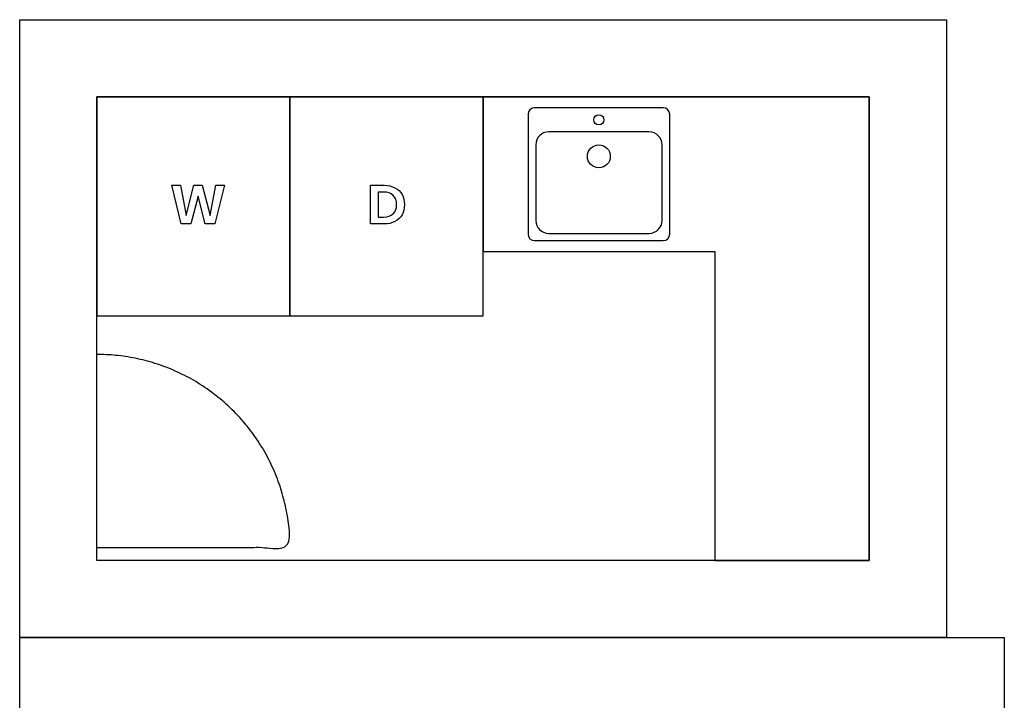
# Model space of a CAD drawing. Units: metres. Extents: x 0 to 3.89, y -0.65 to 5.11.
# Drawn here: x 0 to 3.89, y 2.42 to 5.11 of the extents above; entities that cross this region are included whole.
import ezdxf

# ---------------------------------------------------------------- set-up
doc = ezdxf.new("R2010")
doc.units = ezdxf.units.M
doc.header["$MEASUREMENT"] = 0
for name, color, linetype, true_color in [('AG-DIAGRAM', 7, 'Continuous', 0xfecc66), ('AG-FIXTURE', 7, 'Continuous', 0x6666ff), ('N-TEXT', 7, 'Continuous', 0xcccccc), ('X-VPRT', 6, 'Continuous', 0xff00ff)]:
    doc.layers.add(name, color=color, linetype=linetype, true_color=true_color)

msp = doc.modelspace()

# ---------------------------------------------------------------- linework, layer by layer
at = {"layer": 'AG-DIAGRAM'}
msp.add_lwpolyline([(0.3048, 4.8006), (3.3528, 4.8006), (3.3528, 2.9718), (0.3048, 2.9718)], close=True, dxfattribs=at)
msp.add_rational_spline([(0.3048, 3.0226), (0.6858, 3.0226), (1.0668, 3.0226), (1.0668, 3.7846), (0.3048, 3.7846)], [1, 1, 1, 0.707106781187, 1], degree=2, knots=[0.6096, 0.6096, 0.6096, 1.2192, 1.2192, 2.176757, 2.176757, 2.176757], dxfattribs=at)
at = {"layer": 'AG-FIXTURE'}
for points in [[(0.3048, 4.8006), (0.3048, 3.937), (1.0668, 3.937), (1.0668, 4.8006)], [(1.0668, 4.8006), (1.0668, 3.937), (1.8288, 3.937), (1.8288, 4.8006)], [(2.7432, 4.191), (2.7432, 2.9718), (3.3528, 2.9718), (3.3528, 4.8006), (2.7432, 4.8006), (1.8288, 4.8006), (1.8288, 4.191)]]:
    msp.add_lwpolyline(points, close=True, dxfattribs=at)
for centre, radius in [((2.286, 4.7101), 0.0198), ((2.286, 4.5661), 0.0452)]:
    msp.add_circle(centre, radius, dxfattribs=at)
for centre, radius, start, end in [((2.032, 4.7323), 0.0254, 90, 180), ((2.54, 4.7323), 0.0254, 0, 90), ((2.0876, 4.6117), 0.0508, 90, 180), ((2.4844, 4.6117), 0.0508, 360, 90), ((2.0876, 4.3132), 0.0508, 180, 270), ((2.4844, 4.3132), 0.0508, 270, 0), ((2.032, 4.2593), 0.0254, 180, 270), ((2.54, 4.2593), 0.0254, 270, 0)]:
    msp.add_arc(centre, radius, start, end, dxfattribs=at)
for points in [[(2.54, 4.7577), (2.286, 4.7577), (2.032, 4.7577)], [(2.0066, 4.7323), (2.0066, 4.4958), (2.0066, 4.2593)], [(2.5654, 4.2593), (2.5654, 4.4958), (2.5654, 4.7323)], [(2.4844, 4.6625), (2.286, 4.6625), (2.0876, 4.6625)], [(2.0368, 4.6117), (2.0368, 4.4625), (2.0368, 4.3132)], [(2.5352, 4.3132), (2.5352, 4.4625), (2.5352, 4.6117)], [(2.0876, 4.2624), (2.286, 4.2624), (2.4844, 4.2624)], [(2.032, 4.2339), (2.286, 4.2339), (2.54, 4.2339)]]:
    msp.add_open_spline(points, degree=2, dxfattribs=at)
at = {"layer": 'N-TEXT'}
msp.add_lwpolyline([(0.808, 4.452), (0.7708, 4.2996), (0.7327, 4.2996), (0.7039, 4.4093), (0.6751, 4.2996), (0.6379, 4.2996), (0.6008, 4.452), (0.6342, 4.452), (0.6574, 4.3331), (0.6872, 4.452), (0.7206, 4.452), (0.7513, 4.3331), (0.7745, 4.452)], close=True, dxfattribs=at)
for points in [[(1.4384, 4.2996), (1.3845, 4.2996), (1.3845, 4.452), (1.4384, 4.452)], [(1.4356, 4.4251), (1.4143, 4.4251), (1.4143, 4.3266), (1.4356, 4.3266)]]:
    msp.add_lwpolyline(points, dxfattribs=at)
for points in [[(1.4384, 4.452), (1.4552, 4.452), (1.4691, 4.4483), (1.4812, 4.4418)], [(1.4812, 4.4418), (1.4933, 4.4362), (1.5026, 4.427), (1.5091, 4.4158)], [(1.4737, 4.4121), (1.4654, 4.4204), (1.4524, 4.4251), (1.4356, 4.4251)], [(1.4877, 4.3758), (1.4877, 4.3916), (1.483, 4.4037), (1.4737, 4.4121)], [(1.5091, 4.4158), (1.5156, 4.4047), (1.5184, 4.3907), (1.5184, 4.3758)], [(1.4737, 4.3396), (1.483, 4.348), (1.4877, 4.36), (1.4877, 4.3758)], [(1.5184, 4.3758), (1.5184, 4.361), (1.5156, 4.347), (1.5091, 4.3359)], [(1.4356, 4.3266), (1.4524, 4.3266), (1.4654, 4.3303), (1.4737, 4.3396)], [(1.5091, 4.3359), (1.5026, 4.3238), (1.4933, 4.3154), (1.4812, 4.3089)], [(1.4812, 4.3089), (1.4691, 4.3024), (1.4552, 4.2996), (1.4384, 4.2996)]]:
    msp.add_open_spline(points, degree=3, dxfattribs=at)
at = {"layer": 'X-VPRT'}
for points in [[(0, 5.1054), (3.6576, 5.1054), (3.6576, 2.667), (0, 2.667)], [(0, 2.667), (3.8862, 2.667), (3.8862, 0), (0, 0)]]:
    msp.add_lwpolyline(points, close=True, dxfattribs=at)

doc.saveas('drawing.dxf')
